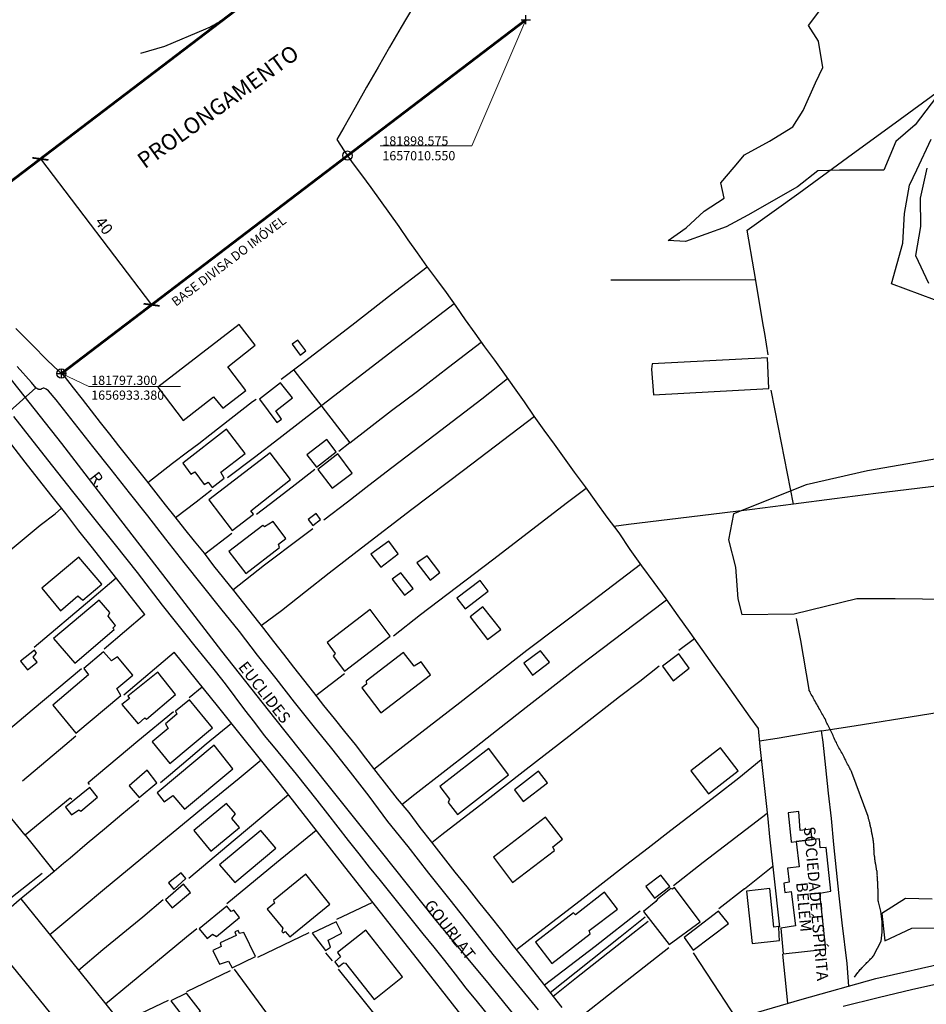
# Model space of a CAD drawing. Units: millimetres. Extents: x -1891 to 181262, y -1297 to 1654588867.
# Drawn here: x -843 to -646, y 620 to 835 of the extents above; entities that cross this region are included whole.
import ezdxf
from ezdxf.enums import TextEntityAlignment as Align

# ---------------------------------------------------------------- set-up
doc = ezdxf.new("R2010")
doc.units = ezdxf.units.MM
doc.header["$LTSCALE"] = 5
doc.header["$MEASUREMENT"] = 0
doc.header["$PDMODE"] = 2
doc.header["$PDSIZE"] = -2
doc.layers.get('0').update_dxf_attribs({"linetype": 'CONTINUOUS'})
doc.layers.get('DEFPOINTS').update_dxf_attribs({"linetype": 'CONTINUOUS'})
for name, color, linetype in [('Coordenadas', 7, 'CONTINUOUS'), ('Nome_Diretriz', 7, 'CONTINUOUS'), ('T-DIVIS-EXIS', 7, 'CONTINUOUS'), ('V-BANHADO', 102, 'CONTINUOUS'), ('V-CRUZAMENTO', 1, 'CONTINUOUS'), ('V-EDIFICACAO', 2, 'CONTINUOUS'), ('V-EDIFICACAO_IDENTIFICADA', 6, 'CONTINUOUS'), ('V-EIXO_DE_LOGRADOURO', 3, 'CONTINUOUS'), ('V-LOTE', 1, 'CONTINUOUS'), ('V-NOME_DOS_LOGRADOUROS', 7, 'CONTINUOUS'), ('V-QUADRA', 6, 'CONTINUOUS'), ('V-TESTADA', 5, 'CONTINUOUS'), ('V-VALETA', 153, 'CONTINUOUS')]:
    doc.layers.add(name, color=color, linetype=linetype)
doc.layers.add('L1', color=7, linetype='CONTINUOUS', lineweight=60)
doc.layers.add('Linhas de Cota', color=7, linetype='CONTINUOUS', lineweight=5)
doc.styles.get("Standard").update_dxf_attribs({"font": 'ARIAL.TTF'})
doc.dimstyles.new('ISO-25', dxfattribs={"dimtxt": 2.5, "dimasz": 2.5, "dimexe": 1.25, "dimexo": 0.625, "dimtad": 1, "dimtxsty": 'Standard', "dimblk": 'ARCHTICK', "dimcen": 0, "dimse1": 1, "dimse2": 1, "dimadec": 0, "dimazin": 0, "dimtfac": 1, "dimtmove": 0, "dimatfit": 3, "dimldrblk": 'ARCHTICK', "dimfxl": 0, "dimarcsym": 0})

# ---------------------------------------------------------------- blocks, each defined once
blk = doc.blocks.new('_ArchTick')
at = {"color": 0, "linetype": 'ByBlock', "const_width": 0.15}
blk.add_lwpolyline([(-0.5, -0.5), (0.5, 0.5)], dxfattribs=at)
blk = doc.blocks.new('*D65')
at = {"layer": 'Coordenadas', "color": 0, "lineweight": -2}
blk.add_line((181792.73, 1656980.19), (181816.97, 1656948.37), dxfattribs=at)
at = {"layer": 'DEFPOINTS', "color": 0}
for p in [(181792.74, 1656980.2), (181816.97, 1656948.37), (181816.99, 1656948.38)]:
    blk.add_point(p, dxfattribs=at)
at = {"layer": 'Coordenadas', "color": 0, "lineweight": -2, "xscale": 2.5, "yscale": 2.5, "zscale": 2.5}
for p, rotation in [((181792.73, 1656980.19), 127.3067150807686), ((181816.97, 1656948.37), 307.3067150807685)]:
    blk.add_blockref('_ArchTick', p, dxfattribs=dict(at, rotation=rotation))
at = {"layer": 'Coordenadas', "color": 0, "insert": (181806.36, 1656965.43), "char_height": 2.5, "attachment_point": 5, "rotation": 307.3067}
blk.add_mtext('40', dxfattribs=at)
blk = doc.blocks.new('2987.2V I_UPV')
at = {"layer": 'Coordenadas'}
for centre in [(-771.72, 805.008), (-834.11, 757.468)]:
    blk.add_circle(centre, 1, dxfattribs=at)
for p in [(-732.835, 834.638), (-834.11, 757.468)]:
    blk.add_point(p, dxfattribs=at)
at = {"layer": 'L1'}
for p, q in [((-858.353, 789.285), (-755.568, 867.605)), ((-834.11, 757.468), (-732.835, 834.638))]:
    blk.add_line(p, q, dxfattribs=at)
at = {"layer": 'Linhas de Cota'}
for p, q in [((-732.835, 834.638), (-744.627, 807.131)), ((-764.627, 807.131), (-744.627, 807.131)), ((-834.11, 757.468), (-828.112, 754.677)), ((-828.112, 754.677), (-808.112, 754.677))]:
    blk.add_line(p, q, dxfattribs=at)
at = {"layer": 'V-BANHADO'}
for points in [[(-645.37, 802.278), (-646.83, 795.738), (-646.75, 789.568), (-647.88, 783.238), (-645.06, 777.148)], [(-643.76, 773.558), (-653.12, 777.018), (-650.63, 785.898), (-650.3, 792.348), (-649.17, 798.558), (-647.55, 801.868), (-644.49, 808.598)], [(-643.28, 817.798), (-647.96, 811.708), (-652.15, 808.078), (-654.81, 801.828), (-664.41, 801.788), (-669.17, 801.668), (-673.6, 798.198), (-684.41, 792.028), (-689.17, 789.488), (-698.01, 786.248), (-701.82, 786.518), (-697.86, 789.258), (-693.97, 792.848), (-689.62, 795.708), (-690.31, 799.068), (-687.41, 802.468), (-685.12, 805.138), (-679.71, 808.148), (-674.6, 811.278), (-672.39, 814.828), (-669.64, 820.848), (-668.04, 824.248), (-669.03, 829.968), (-671.17, 833.368), (-668.72, 836.648)], [(-639.08, 739.618), (-658.31, 736.218), (-671.73, 733.228), (-687.52, 726.888), (-688.67, 721.198), (-687.11, 715.228), (-686.62, 708.308), (-685.72, 704.908), (-674.35, 705.078), (-660.69, 708.398), (-652.34, 708.438), (-640.39, 708.238)], [(-644.24, 642.838), (-650.05, 642.958), (-655.2, 639.688), (-654.55, 633.758), (-648.65, 636.538), (-639.98, 636.618)]]:
    blk.add_lwpolyline(points, dxfattribs=at)
at = {"layer": 'V-CRUZAMENTO'}
blk.add_lwpolyline([(-845.32, 749.268), (-839.648, 754.321), (-840.65, 755.538), (-843.73, 758.998)], dxfattribs=at)
at = {"layer": 'V-EDIFICACAO'}
for points in [[(-813.08, 754.518), (-807.58, 747.238), (-800.91, 752.358), (-798.88, 749.888), (-793.89, 753.738), (-797.81, 758.918), (-791.85, 763.638), (-795.36, 768.138), (-813.08, 754.518)], [(-782.58, 764.768), (-783.77, 763.908), (-782.01, 761.498), (-780.82, 762.428), (-782.58, 764.768)], [(-705.32, 759.608), (-705.47, 758.438), (-705, 752.828), (-679.85, 754.238), (-680.17, 760.908), (-705.32, 759.608)], [(-786.36, 755.418), (-790.94, 751.868), (-787.16, 746.818), (-786.13, 747.548), (-787.31, 749.308), (-783.69, 752.138), (-786.36, 755.418)], [(-807.66, 737.908), (-805.86, 735.508), (-805.03, 736.038), (-802.94, 733.298), (-802.09, 733.778), (-801.21, 732.648), (-798.59, 734.668), (-799.37, 735.958), (-794.02, 740.038), (-798.08, 745.358), (-807.66, 737.908)], [(-780.57, 739.768), (-778.51, 737.088), (-774.18, 740.378), (-776.25, 743.098), (-780.57, 739.768)], [(-801.95, 729.928), (-796.84, 723.258), (-792.23, 726.778), (-792.82, 727.548), (-784.12, 734.378), (-788.56, 740.158), (-801.95, 729.928)], [(-778.18, 736.558), (-775.05, 732.478), (-770.68, 735.778), (-773.85, 739.978), (-778.18, 736.558)], [(-780.27, 725.668), (-779.28, 724.328), (-777.62, 725.608), (-778.57, 726.918), (-780.27, 725.668)], [(-790.17, 724.338), (-797.59, 718.668), (-793.87, 713.878), (-786.55, 719.508), (-786.77, 720.248), (-785.14, 721.468), (-787.94, 725.218), (-789.8, 724.028), (-790.17, 724.338)], [(-766.62, 718.068), (-764.45, 715.238), (-760.65, 718.138), (-762.74, 720.948), (-766.62, 718.068)], [(-830.29, 717.448), (-838.39, 710.678), (-834.32, 705.728), (-830.52, 708.958), (-829.42, 708.028), (-825.3, 711.558), (-830.29, 717.448)], [(-756.59, 716.158), (-753.7, 712.378), (-751.56, 714.088), (-754.34, 717.728), (-756.59, 716.158)], [(-762.01, 712.658), (-759.3, 709.138), (-757.41, 710.568), (-760.07, 714.038), (-762.01, 712.658)], [(-747.88, 708.478), (-746.09, 706.148), (-741.02, 709.988), (-742.79, 712.318), (-747.88, 708.478)], [(-835.79, 699.688), (-831.18, 694.288), (-822.57, 701.628), (-822.9, 701.968), (-822.27, 702.538), (-823.92, 704.558), (-823.55, 705.388), (-825.86, 708.058), (-835.79, 699.688)], [(-742.19, 706.568), (-744.98, 704.428), (-741.18, 699.448), (-738.29, 701.628), (-742.19, 706.568)], [(-776.13, 698.848), (-774.39, 696.448), (-774.88, 695.848), (-772.34, 692.548), (-762.4, 700.188), (-766.81, 706.008), (-776.13, 698.848)], [(-843.04, 694.748), (-841.51, 692.838), (-839.38, 694.528), (-840.27, 695.628), (-839.51, 696.478), (-839.98, 697.118), (-843.04, 694.748)], [(-829.21, 693.138), (-828.2, 691.738), (-836, 685.128), (-830.94, 679.058), (-821.12, 687.258), (-822, 688.808), (-818.56, 691.708), (-821.85, 695.688), (-823.21, 694.838), (-824.89, 696.748), (-829.21, 693.138)], [(-759.5, 696.628), (-767.65, 690.348), (-767.56, 689.738), (-768.58, 688.958), (-764.43, 683.448), (-753.61, 691.768), (-755.64, 694.578), (-757.16, 693.688), (-759.5, 696.628)], [(-733.25, 694.338), (-731.36, 691.688), (-727.67, 694.508), (-729.63, 697.018), (-733.25, 694.338)], [(-703.04, 693.678), (-700.68, 690.488), (-697.24, 693.208), (-699.51, 696.338), (-703.04, 693.678)], [(-819.59, 687.088), (-819.28, 686.638), (-820.89, 685.278), (-817.38, 681.098), (-815.89, 682.368), (-815.54, 682.128), (-809.2, 687.498), (-813.11, 692.358), (-819.59, 687.088)], [(-809.24, 683.818), (-808.9, 683.168), (-811.37, 681.078), (-810.79, 680.088), (-814.32, 677.118), (-810.45, 672.438), (-801.15, 680.218), (-806.19, 686.338), (-809.24, 683.818)], [(-813.23, 666.048), (-811.72, 664.068), (-809.78, 665.428), (-807.24, 662.498), (-796.75, 671.268), (-800.79, 676.398), (-813.23, 666.048)], [(-751.59, 667.428), (-749.47, 664.648), (-749.8, 663.938), (-747.77, 661.298), (-736.58, 669.938), (-740.88, 675.718), (-751.59, 667.428)], [(-696.85, 670.818), (-693.02, 665.788), (-686.57, 670.858), (-690.4, 675.848), (-696.85, 670.818)], [(-815.38, 670.978), (-819.36, 667.528), (-817.15, 665.018), (-813.26, 668.238), (-815.38, 670.978)], [(-735.34, 666.688), (-733.45, 664.158), (-728.09, 668.188), (-730.07, 670.768), (-735.34, 666.688)], [(-833.21, 662.898), (-831.9, 661.208), (-830.27, 662.358), (-829.89, 662.068), (-826.24, 665.058), (-827.9, 667.228), (-833.21, 662.898)], [(-805.19, 657.808), (-801.52, 653.278), (-795.3, 658.448), (-796.91, 660.458), (-796.15, 661.438), (-798.08, 663.728), (-805.19, 657.808)], [(-739.9, 651.968), (-735.74, 646.458), (-726.6, 653.448), (-726.97, 654.288), (-724.85, 655.898), (-728.54, 660.738), (-739.9, 651.968)], [(-799.64, 650.328), (-796.27, 646.458), (-787.32, 653.998), (-790.62, 657.838), (-799.64, 650.328)], [(-810.78, 646.378), (-809.62, 644.918), (-806.99, 647.328), (-807.96, 648.618), (-810.78, 646.378)], [(-787.89, 642.588), (-787.67, 641.968), (-789.23, 640.658), (-785.83, 636.488), (-786.03, 635.808), (-785.76, 635.528), (-785.28, 635.768), (-784.31, 634.638), (-775.58, 641.748), (-780.84, 648.278), (-787.89, 642.588)], [(-706.7, 645.578), (-704.77, 643.038), (-701.47, 645.588), (-703.37, 648.108), (-706.7, 645.578)], [(-811.38, 642.688), (-809.96, 640.948), (-805.93, 644.288), (-807.45, 646.148), (-811.38, 642.688)], [(-722, 639.458), (-722.41, 639.868), (-730.73, 633.448), (-727.18, 628.828), (-718.81, 635.278), (-719.02, 636.018), (-712.86, 640.698), (-715.66, 644.348), (-722, 639.458)], [(-704.14, 642.878), (-704.46, 642.318), (-707.17, 640.158), (-701.61, 632.968), (-694.79, 637.898), (-700.45, 645.378), (-700.87, 644.998), (-701.19, 645.168), (-704.14, 642.878)], [(-684.7, 644.608), (-683.49, 633.198), (-677.52, 633.818), (-677.61, 635.008), (-677.7, 636.898), (-678.76, 636.768), (-679.62, 645.188), (-684.7, 644.608)], [(-804.08, 636.408), (-802.33, 634.248), (-801.13, 635.218), (-800.26, 634.728), (-795.3, 638.838), (-796.51, 640.468), (-797.06, 640.178), (-798.06, 641.318), (-804.08, 636.408)], [(-690.82, 640.218), (-698.32, 634.478), (-696.33, 631.688), (-688.67, 637.558), (-690.82, 640.218)], [(-779.42, 635.408), (-776.49, 631.648), (-775.42, 632.378), (-775.96, 633.918), (-772.98, 635.448), (-774.22, 637.898), (-779.42, 635.408)], [(-799.48, 633.288), (-799.29, 632.548), (-801.05, 631.648), (-799.63, 628.698), (-797.67, 629.318), (-796.85, 627.848), (-791.8, 630.368), (-794.29, 635.608), (-795.28, 635.358), (-795.57, 635.988), (-796.32, 635.728), (-795.99, 634.948), (-799.48, 633.288)], [(-773.87, 631.198), (-773.24, 630.298), (-774.51, 629.148), (-773.69, 628.108), (-772.58, 628.948), (-772.18, 628.858), (-765.9, 620.978), (-759.72, 625.908), (-767.75, 636.078), (-773.87, 631.198)], [(-806.85, 622.338), (-810.23, 620.658), (-806.76, 616.158), (-803.79, 618.408), (-806.85, 622.338)]]:
    blk.add_lwpolyline(points, close=True, dxfattribs=at)
at = {"layer": 'V-EDIFICACAO_IDENTIFICADA'}
for points in [[(-670.41, 655.838), (-670.7, 658.118), (-673.04, 657.838), (-673.33, 661.928), (-675.62, 661.658), (-674.98, 655.398), (-674.97, 655.308), (-673.89, 655.418)], [(-667.41, 631.908), (-668.72, 644.178), (-666.36, 644.578), (-667.34, 654.118), (-668.63, 654.028), (-668.81, 656.018), (-673.89, 655.438), (-673.27, 649.908), (-675.76, 649.638), (-675.41, 646.558), (-676.56, 646.338), (-676.34, 644.328), (-674.96, 644.508), (-674.07, 636.998), (-677.27, 636.548), (-676.74, 630.888), (-667.41, 631.908)]]:
    blk.add_lwpolyline(points, close=True, dxfattribs=at)
at = {"layer": 'V-EIXO_DE_LOGRADOURO'}
blk.add_lwpolyline([(-538.06, 471.838), (-560.87, 483.898), (-587.63, 495.108), (-614.39, 505.678), (-641.15, 516.248), (-667.91, 526.818), (-685.64, 533.188), (-697.57, 556.498), (-708.21, 577.228), (-718.69, 593.928), (-729.17, 609.978), (-740.78, 624.258), (-752.71, 638.538), (-764.32, 653.138), (-775.93, 667.738), (-787.54, 682.338), (-799.15, 696.938), (-810.76, 712.028), (-822.37, 727.118), (-833.98, 742.208), (-845.75, 757.128), (-854.07, 766.648)], dxfattribs=at)
at = {"layer": 'V-LOTE'}
for points in [[(-757.49, 837.328), (-760.03, 832.998), (-762.55, 828.648), (-765.05, 824.278), (-767.55, 819.908), (-770.05, 815.518), (-772.55, 811.128), (-774.08, 808.498), (-772.43, 806.048), (-770.71, 803.518), (-768.69, 800.808), (-766.65, 798.038), (-764.61, 795.208), (-762.57, 792.378), (-760.55, 789.508), (-758.53, 786.638), (-756.51, 783.768), (-754.49, 780.898), (-752.33, 778.008), (-750.19, 775.118), (-748.11, 772.168), (-746.03, 769.218), (-743.95, 766.268), (-741.87, 763.318), (-739.67, 760.368), (-737.51, 757.348), (-735.35, 754.328), (-733.21, 751.268), (-731.07, 748.208), (-728.89, 745.148), (-726.69, 742.088), (-724.49, 739.028), (-722.29, 735.968), (-719.93, 732.768), (-717.57, 729.528), (-715.17, 726.128), (-712.59, 722.728), (-710.13, 719.128), (-707.59, 715.528), (-704.95, 711.928), (-702.31, 708.328), (-699.69, 704.648), (-697.07, 700.968), (-694.45, 697.288), (-691.83, 693.608), (-689.21, 689.928), (-686.59, 686.248), (-683.97, 682.568), (-682.21, 680.088), (-681.8, 676.148), (-681.39, 672.208), (-680.96, 668.268), (-680.53, 664.328), (-680.1, 660.388), (-679.67, 656.448), (-679.24, 652.508), (-678.81, 648.568), (-678.38, 644.628), (-677.95, 640.668), (-677.52, 636.708)], [(-679.99, 761.578), (-680.72, 766.178), (-681.01, 767.708), (-683.02, 779.898), (-684.55, 788.758), (-673.33, 796.838), (-662.72, 804.568), (-651.23, 812.938), (-639.62, 821.428), (-627.37, 830.358), (-622.05, 834.388), (-618.58, 839.648), (-612.94, 848.378), (-606.49, 858.198), (-597.75, 871.428)], [(-771.72, 805.008), (-775.3, 802.298), (-783.54, 796.068), (-793.35, 788.568), (-802.95, 781.268), (-812.47, 774.018), (-822.37, 766.398), (-832.19, 758.938), (-834.11, 757.468)], [(-844.03, 767.268), (-840.58, 763.808), (-837.13, 760.348), (-833.52, 756.908), (-831.56, 754.378), (-829.6, 751.848), (-827.64, 749.318), (-825.64, 746.788), (-823.64, 744.258), (-821.64, 741.708), (-819.64, 739.158), (-817.58, 736.608), (-815.52, 734.058), (-813.48, 731.448), (-811.46, 728.818), (-809.4, 726.188), (-807.28, 723.558), (-805.14, 720.928), (-803, 718.298), (-800.94, 715.548), (-798.76, 712.838), (-796.58, 710.128), (-794.4, 707.418), (-792.24, 704.628), (-790.06, 701.838), (-787.88, 699.048), (-785.7, 696.258), (-783.52, 693.468), (-781.34, 690.678), (-779.16, 687.888), (-776.96, 685.098), (-774.66, 682.268), (-772.36, 679.438), (-770.06, 676.588), (-767.82, 673.618), (-765.54, 670.648), (-763.24, 667.678), (-760.9, 664.708), (-758.38, 661.738), (-755.96, 658.478), (-753.4, 655.238), (-750.84, 651.998), (-748.28, 648.758), (-745.72, 645.518), (-743.14, 642.258), (-740.66, 639.238), (-738.12, 636.038), (-735.58, 632.698), (-732.96, 629.358), (-730.32, 625.998), (-727.68, 622.638), (-724.96, 619.238)], [(-688.48, 616.348), (-672.56, 621.048), (-656.52, 625.548), (-640.48, 629.208)], [(-754.32, 780.678), (-762.15, 774.718), (-770.8, 767.978), (-782.02, 759.308), (-786.15, 756.158)], [(-682.69, 777.918), (-699.28, 777.868), (-714.28, 777.828)], [(-748.49, 772.708), (-760.6, 763.398), (-771.26, 755.138), (-781.19, 747.538), (-786.7, 743.268), (-791.99, 739.178), (-797.9, 734.758)], [(-771.22, 742.338), (-762.12, 749.378), (-756.44, 753.638), (-749.7, 758.878), (-742.58, 764.328)], [(-783.44, 758.228), (-771.21, 742.328), (-773.58, 740.458)], [(-776.88, 725.578), (-771.69, 729.488), (-767.05, 733.158), (-762.03, 736.968), (-752.58, 744.148), (-742.45, 751.948), (-736.8, 756.358)], [(-638.56, 733.478), (-647.54, 732.408), (-656.52, 731.338), (-665.5, 730.148), (-674.48, 728.958), (-683.46, 727.848), (-692.44, 726.738), (-701.42, 725.628), (-710.44, 724.518), (-713.64, 724.118)], [(-674.49, 728.958), (-677.71, 745.668), (-679.32, 753.838)], [(-815.26, 733.728), (-809.91, 737.958), (-806.63, 740.418), (-804.17, 742.248), (-801.71, 744.078), (-799.39, 745.908), (-797.07, 747.738), (-794.75, 749.548), (-792.41, 751.338), (-791.6, 751.918)], [(-730.97, 748.068), (-734.29, 745.548), (-746.4, 736.308), (-757.7, 727.808), (-768.66, 719.368), (-775.71, 713.948), (-780.88, 709.848), (-786.13, 705.748), (-790.54, 702.458)], [(-815.9, 704.928), (-824.39, 715.748), (-827.33, 719.448), (-830.27, 723.188), (-833.13, 726.928), (-836.11, 730.668), (-839.09, 734.408), (-841.99, 738.148), (-844.89, 741.888)], [(-778.87, 736.518), (-783.76, 732.718), (-788.77, 728.868), (-791.58, 726.738)], [(-719.65, 732.388), (-723.77, 729.318), (-740.13, 716.798), (-755.79, 704.838), (-761.66, 700.218)], [(-801.39, 732.018), (-804.74, 729.408), (-809.22, 725.968)], [(-886.38, 712.118), (-881.76, 706.478), (-878.69, 702.508), (-875.52, 698.538), (-873.25, 695.728), (-868.2, 699.888), (-861.02, 705.848), (-858.54, 707.958), (-851.1, 714.198), (-846.14, 718.248), (-838.7, 724.388), (-835.47, 726.878), (-834.08, 728.118)], [(-796.75, 710.338), (-789.79, 715.718), (-781.88, 721.738), (-779.3, 723.698)], [(-796.94, 722.578), (-802.85, 718.088)], [(-765.96, 671.188), (-762.18, 674.138), (-747.26, 685.758), (-732.64, 697.178), (-718.25, 707.948), (-707.86, 715.908)], [(-668.34, 679.518), (-661.23, 680.658), (-646.8, 682.998), (-637.3, 684.478)], [(-822.13, 712.868), (-827.44, 708.328), (-840.04, 697.728)], [(-759.85, 663.468), (-757.01, 665.728), (-744.68, 675.308), (-732.76, 684.748), (-720.97, 693.838), (-709.02, 702.948), (-702.14, 708.098)], [(-815.9, 704.928), (-824.78, 697.338)], [(-696.09, 699.588), (-699.49, 697.098)], [(-826.63, 558.048), (-819.32, 561.968), (-810.43, 566.798), (-801.58, 571.628), (-799.92, 572.578), (-790.14, 577.068), (-779.43, 581.858), (-768.72, 586.608), (-758.01, 591.198), (-747.38, 595.138), (-737.84, 599.238), (-733.75, 600.998), (-742.8, 612.278), (-754.88, 627.738), (-771.53, 648.908), (-786.31, 667.828), (-799.8, 684.638), (-809.48, 696.728)], [(-820.46, 687.398), (-809.48, 696.728)], [(-703.73, 693.688), (-707.99, 690.278), (-712.39, 686.958), (-723.47, 678.348), (-732.79, 671.108), (-741.99, 663.908), (-751.13, 656.868), (-753.32, 655.138)], [(-829.75, 693.038), (-840.51, 684.048), (-849.5, 676.518)], [(-772.35, 691.998), (-778.59, 687.158)], [(-806.22, 686.838), (-803.38, 689.118)], [(-827.94, 667.848), (-828.26, 668.278), (-817.45, 677.348), (-809.66, 683.788)], [(-842.02, 656.828), (-835.69, 648.878), (-843.31, 642.608), (-847.55, 639.018), (-851.34, 636.098), (-856.46, 642.548), (-861.66, 649.018), (-866.86, 655.408), (-871.86, 661.678), (-876.86, 667.948), (-881.86, 674.098), (-887.22, 680.898)], [(-797.03, 681.178), (-802.56, 676.638), (-806.44, 673.318), (-810.32, 669.998), (-812.52, 668.228)], [(-662.41, 623.898), (-662.56, 625.798), (-662.8, 628.798), (-663.85, 637.708), (-664.54, 643.538), (-665.1, 649.168), (-665.66, 654.798), (-666.22, 660.428), (-666.82, 665.978), (-667.42, 671.528), (-668.02, 677.078), (-668.34, 679.518), (-678.02, 677.908), (-681.92, 677.278)], [(-842.6, 668.638), (-833.38, 676.458), (-830.96, 678.428)], [(-790.58, 673.158), (-795.33, 669.188), (-803.09, 662.858), (-804.81, 661.468), (-815.1, 652.978), (-824.7, 644.988), (-834.44, 636.878), (-836.65, 635.098)], [(-681.49, 673.208), (-686.37, 669.238), (-691.29, 665.428), (-696.25, 661.618), (-701.21, 657.808), (-706.17, 653.998), (-711.13, 650.188), (-716.05, 646.298), (-721.01, 642.448), (-726.01, 638.598), (-731.01, 634.748), (-734.84, 631.758)], [(-831.85, 664.578), (-832.21, 664.878), (-842.02, 656.828), (-848.19, 664.318)], [(-817.25, 664.368), (-820.93, 661.298), (-824.69, 658.138), (-828.45, 654.978), (-832.21, 651.818), (-833.62, 650.628), (-835.69, 648.878)], [(-784.56, 665.588), (-796.21, 655.848), (-806.33, 647.368)], [(-680.23, 661.538), (-694.15, 650.818), (-700.67, 645.778)], [(-798, 641.918), (-787.19, 650.808), (-778.57, 657.918)], [(-685.15, 645.128), (-682.24, 647.458), (-678.97, 650.038)], [(-690.74, 640.808), (-685.14, 645.138)], [(-842.97, 642.888), (-830.38, 627.368), (-821.12, 615.868), (-810.74, 620.818)], [(-830.37, 627.358), (-825.06, 631.858), (-816.37, 639.018), (-811.89, 642.768)], [(-774.01, 638.478), (-766.22, 642.158)], [(-707.93, 640.228), (-717.75, 632.518), (-728.79, 624.058)], [(-727.55, 622.468), (-721.89, 627.028), (-712.24, 634.628), (-706.82, 638.998)], [(-706.17, 637.968), (-709.51, 635.358), (-721.79, 625.678), (-726.87, 621.618)], [(-851.34, 636.098), (-843.03, 625.998), (-837.69, 619.468), (-832.43, 612.898)], [(-824.49, 620.048), (-813.58, 629.028), (-806.81, 634.658), (-804.59, 636.448)], [(-791.29, 630.198), (-780.1, 635.558)], [(-722.37, 615.998), (-712.44, 623.848), (-701.63, 632.278)], [(-776.54, 631.118), (-775.08, 629.398)], [(-696.38, 631.108), (-690.66, 622.498), (-686.97, 616.798)], [(-676.86, 630.818), (-676.08, 623.078), (-675.78, 620.098)], [(-806.73, 622.738), (-797.22, 627.268)], [(-796.41, 627.558), (-788.55, 616.898), (-779.55, 604.668), (-777.27, 601.608), (-768.19, 589.258), (-766.85, 587.408)], [(-773.79, 627.588), (-768.06, 620.558), (-763.99, 615.458)]]:
    blk.add_lwpolyline(points, dxfattribs=at)
at = {"layer": 'V-QUADRA'}
for points in [[(-640.88, 624.838), (-648.46, 623.128), (-656.04, 621.338), (-663.62, 619.458)], [(-730.1, 618.728), (-735.02, 624.758), (-739.94, 630.788), (-744.7, 636.778), (-749.34, 642.688), (-753.98, 648.518), (-758.46, 654.308), (-762.94, 659.778), (-767.01, 665.328), (-771.08, 670.548), (-775.15, 675.688), (-779.22, 680.748), (-783.29, 685.808), (-787.28, 690.988), (-791.31, 696.048), (-795.3, 701.188), (-799.33, 706.208), (-803.32, 711.228), (-807.31, 716.288), (-811.3, 721.348), (-815.29, 726.408), (-819.28, 731.468), (-823.27, 736.528), (-827.26, 741.588), (-831.25, 746.648), (-835.24, 751.708), (-836.9, 753.708), (-837.41, 754.058), (-837.73, 754.228), (-837.94, 754.248), (-838.07, 754.248), (-838.2, 754.188), (-838.41, 754.108), (-838.62, 754.018), (-838.88, 753.978), (-839.09, 753.998), (-839.13, 754.038), (-839.24, 754.038), (-839.29, 754.108), (-839.31, 754.128), (-839.4, 754.148), (-839.4, 754.188), (-839.54, 754.248), (-839.54, 754.248), (-839.63, 754.298), (-840.65, 755.538), (-843.73, 758.998)], [(-740.87, 617.398), (-743.39, 620.418), (-745.81, 623.438), (-748.19, 626.458), (-750.51, 629.478), (-752.85, 632.388), (-755.19, 635.298), (-757.53, 638.208), (-759.87, 641.118), (-762.21, 644.028), (-764.55, 646.938), (-766.89, 649.848), (-769.19, 652.758), (-771.47, 655.668), (-773.75, 658.578), (-776.03, 661.488), (-778.31, 664.398), (-780.59, 667.268), (-782.87, 670.138), (-785.19, 672.928), (-787.49, 675.738), (-789.79, 678.548), (-791.93, 681.358), (-794.07, 684.168), (-796.21, 686.978), (-798.35, 689.768), (-800.51, 692.538), (-802.71, 695.268), (-804.91, 697.998), (-807.21, 700.888), (-809.51, 703.778), (-811.75, 706.568), (-812.05, 706.938), (-817.48, 714.068), (-822.31, 720.098), (-827.02, 725.968), (-831.61, 731.718), (-831.61, 731.718), (-836, 737.268), (-840.23, 742.698), (-844.46, 748.128)]]:
    blk.add_lwpolyline(points, dxfattribs=at)
at = {"layer": 'V-TESTADA'}
for points in [[(-844.03, 767.268), (-840.58, 763.808), (-837.13, 760.348), (-833.52, 756.908), (-831.56, 754.378), (-829.6, 751.848), (-827.64, 749.318), (-825.64, 746.788), (-823.64, 744.258), (-821.64, 741.708), (-819.64, 739.158), (-817.58, 736.608), (-815.52, 734.058), (-813.48, 731.448), (-811.46, 728.818), (-809.4, 726.188), (-807.28, 723.558), (-805.14, 720.928), (-803, 718.298), (-800.94, 715.548), (-798.76, 712.838), (-796.58, 710.128), (-794.4, 707.418), (-792.24, 704.628), (-790.06, 701.838), (-787.88, 699.048), (-785.7, 696.258), (-783.52, 693.468), (-781.34, 690.678), (-779.16, 687.888), (-776.96, 685.098), (-774.66, 682.268), (-772.36, 679.438), (-770.06, 676.588), (-767.82, 673.618), (-765.54, 670.648), (-763.24, 667.678), (-760.9, 664.708), (-758.38, 661.738), (-755.96, 658.478), (-753.4, 655.238), (-750.84, 651.998), (-748.28, 648.758), (-745.72, 645.518), (-743.14, 642.258), (-740.66, 639.238), (-738.12, 636.038), (-735.58, 632.698), (-732.96, 629.358), (-730.32, 625.998), (-727.68, 622.638), (-724.96, 619.238)], [(-688.48, 616.348), (-672.56, 621.048), (-656.52, 625.548), (-640.48, 629.208)], [(-815.9, 704.928), (-824.39, 715.748), (-827.33, 719.448), (-830.27, 723.188), (-833.13, 726.928), (-836.11, 730.668), (-839.09, 734.408), (-841.99, 738.148), (-844.89, 741.888)], [(-826.63, 558.048), (-819.32, 561.968), (-810.43, 566.798), (-801.58, 571.628), (-799.92, 572.578), (-790.14, 577.068), (-779.43, 581.858), (-768.72, 586.608), (-758.01, 591.198), (-747.38, 595.138), (-737.84, 599.238), (-733.75, 600.998), (-742.8, 612.278), (-754.88, 627.738), (-771.53, 648.908), (-786.31, 667.828), (-799.8, 684.638), (-809.48, 696.728)]]:
    blk.add_lwpolyline(points, dxfattribs=at)
at = {"layer": 'V-VALETA'}
for points in [[(-816.81, 827.338), (-811.52, 828.858), (-802.58, 832.638), (-801.97, 832.918), (-801.95, 832.918), (-801.82, 832.958), (-801.8, 833.028), (-801.71, 833.028), (-801.59, 833.108), (-801.52, 833.128), (-801.48, 833.178), (-801.44, 833.178), (-801.42, 833.238), (-801.29, 833.238), (-801.2, 833.318), (-801.18, 833.318), (-801.09, 833.368), (-801.01, 833.408), (-800.77, 833.538), (-800.56, 833.668), (-800.35, 833.788), (-800.11, 833.918), (-799.92, 834.048), (-799.73, 834.178), (-799.52, 834.328), (-799.32, 834.458), (-799.13, 834.578), (-798.9, 834.748)], [(-661.15, 625.838), (-660.42, 626.858), (-660.39, 626.858), (-660.34, 626.948), (-660.3, 626.968), (-660.24, 627.078), (-660.09, 627.288), (-659.94, 627.498), (-659.73, 627.668), (-659.58, 627.838), (-659.45, 627.928), (-659.32, 628.118), (-659.11, 628.308), (-658.94, 628.498), (-658.74, 628.668), (-658.64, 628.798), (-658.45, 629.018), (-658.23, 629.208), (-658.02, 629.418), (-657.83, 629.608), (-657.68, 629.808), (-657.46, 629.998), (-657.25, 630.208), (-657.12, 630.398), (-656.95, 630.568), (-656.93, 630.658), (-655.39, 633.678), (-655.13, 635.668), (-655.17, 637.918), (-655.43, 640.208), (-655.91, 642.278), (-655.99, 642.458), (-655.99, 642.628), (-655.99, 642.798), (-655.99, 642.968), (-655.99, 643.138), (-655.99, 643.308), (-655.99, 643.488), (-655.99, 643.658), (-655.99, 643.828), (-655.99, 643.998), (-655.99, 644.208), (-655.99, 644.378), (-656.01, 644.548), (-656.01, 644.718), (-656.04, 644.888), (-656.04, 645.058), (-656.06, 645.228), (-656.08, 645.408), (-656.1, 645.578), (-656.12, 645.748), (-656.12, 645.918), (-656.12, 646.128), (-656.12, 646.298), (-656.12, 646.468), (-656.12, 646.638), (-656.14, 646.808), (-656.14, 646.978), (-656.14, 647.148), (-656.17, 647.328), (-656.17, 647.498), (-656.17, 647.668), (-656.21, 647.838), (-656.16, 648.048), (-656.21, 648.218), (-656.21, 648.388), (-656.23, 648.558), (-656.25, 648.728), (-656.25, 648.898), (-656.29, 649.068), (-656.34, 649.248), (-656.36, 649.418), (-656.38, 649.588), (-656.42, 649.758), (-656.42, 649.928), (-656.46, 650.098), (-656.51, 650.268), (-656.53, 650.438), (-656.59, 650.608), (-656.59, 650.778), (-656.63, 650.948), (-656.63, 651.118), (-656.68, 651.288), (-656.72, 651.458), (-656.72, 651.638), (-656.76, 651.848), (-656.76, 652.018), (-656.78, 652.188), (-656.8, 652.358), (-656.85, 652.528), (-656.85, 652.698), (-656.85, 652.868), (-656.87, 653.038), (-656.89, 653.208), (-656.89, 653.378), (-656.91, 653.558), (-656.93, 653.768), (-656.91, 653.938), (-656.93, 654.018), (-656.93, 654.368), (-656.95, 654.538), (-656.95, 654.538), (-656.98, 654.708), (-656.98, 654.878), (-656.98, 655.028), (-657.06, 655.048), (-657.02, 655.218), (-657.04, 655.338), (-657.06, 655.518), (-657.08, 655.688), (-657.1, 655.858), (-657.1, 656.028), (-657.14, 656.198), (-657.19, 656.368), (-657.23, 656.538), (-657.23, 656.708), (-657.27, 656.768), (-657.32, 656.878), (-657.34, 657.048), (-657.36, 657.228), (-657.4, 657.398), (-657.45, 657.608), (-657.47, 657.778), (-657.49, 657.948), (-657.55, 658.118), (-657.57, 658.288), (-657.62, 658.458), (-657.66, 658.628), (-657.7, 658.798), (-657.72, 658.968), (-657.77, 659.148), (-657.83, 659.318), (-657.85, 659.528), (-657.92, 659.698), (-657.96, 659.868), (-658, 660.038), (-658.04, 660.208), (-658.09, 660.378), (-658.13, 660.548), (-658.17, 660.718), (-658.19, 660.888), (-661.73, 670.488), (-661.79, 670.688), (-661.93, 670.838), (-661.99, 670.978), (-662.07, 671.048), (-662.07, 671.138), (-662.14, 671.148), (-662.14, 671.318), (-662.2, 671.368), (-662.27, 671.498), (-662.33, 671.628), (-662.35, 671.688), (-662.48, 671.988), (-662.67, 672.288), (-662.82, 672.588), (-662.97, 672.888), (-663.08, 673.178), (-663.29, 673.478), (-663.42, 673.778), (-663.57, 674.078), (-663.72, 674.378), (-663.85, 674.678), (-664.06, 674.978), (-664.21, 675.278), (-664.36, 675.568), (-664.57, 675.868), (-664.72, 676.128), (-664.85, 676.428), (-665, 676.728), (-665.12, 677.018), (-665.3, 677.318), (-665.45, 677.618), (-665.57, 677.918), (-665.72, 678.218), (-665.85, 678.518), (-665.98, 678.818), (-666.13, 679.118), (-666.28, 679.408), (-666.42, 679.708), (-666.51, 679.868), (-666.79, 680.398), (-666.88, 680.688), (-667.09, 680.988), (-667.17, 681.248), (-667.32, 681.548), (-667.45, 681.848), (-667.6, 682.148), (-667.81, 682.438), (-667.96, 682.738), (-668.11, 683.038), (-668.28, 683.338), (-668.45, 683.638), (-668.6, 683.938), (-668.75, 684.238), (-668.97, 684.528), (-669.11, 684.828), (-669.22, 685.088), (-669.35, 685.388), (-669.58, 685.688), (-669.73, 685.988), (-669.95, 686.278), (-669.95, 686.278), (-670.08, 686.578), (-670.22, 686.878), (-670.38, 687.178), (-670.59, 687.478), (-670.74, 687.778), (-670.86, 688.078), (-671.02, 688.378), (-671.09, 688.588), (-672.88, 699.268), (-673.83, 704.018)], [(-875.99, 678.458), (-873.52, 675.068), (-867.25, 667.118), (-860.53, 658.558), (-854.2, 650.418), (-847.19, 641.518), (-838.3, 648.528)]]:
    blk.add_lwpolyline(points, dxfattribs=at)
at = {"layer": 'Coordenadas'}
for s, p in [('181898.575', (-764.113, 807.206)), ('1657010.550', (-764.113, 803.968)), ('181797.300', (-827.597, 754.996)), ('1656933.380', (-827.597, 751.758))]:
    blk.add_text(s, height=2, dxfattribs=at).set_placement(p)
blk.add_text('BASE DIVISA DO IMÓVEL', height=2, rotation=37.223, dxfattribs=at).set_placement((-809.118, 772.022))
at = {"layer": 'Nome_Diretriz'}
blk.add_text('PROLONGAMENTO', height=3.5, rotation=35.84969, dxfattribs=at).set_placement((-815.921, 802.001))
at = {"layer": 'V-NOME_DOS_LOGRADOUROS'}
for s, height, rotation, p in [('R.', 2.5, 308, (-828.72, 734.328)), ('EUCLIDES', 2.5, 308, (-796.29, 692.978)), ('SOCIEDADE ESPÍRITA', 2.50002, 275, (-673.04, 658.518)), ('BELÉM', 2.5, 275, (-674.69, 646.378)), ('GOURLAT', 2.5, 308, (-755.75, 641.018))]:
    blk.add_text(s, height=height, rotation=rotation, dxfattribs=at).set_placement(p, align=Align.BOTTOM_LEFT)
at = {"layer": 'Coordenadas'}
dim = blk.add_aligned_dim(p1=(-838.667, 804.285), p2=(-814.424, 772.469), distance=-0.017, dimstyle='ISO-25', dxfattribs=at)
dim.commit()
dim.dimension.update_dxf_attribs({"geometry": '*D65', "text_midpoint": (-825.046, 789.519), "insert": (-182631.41, -1656175.912)})

msp = doc.modelspace()

# ---------------------------------------------------------------- block references
at = {"layer": 'T-DIVIS-EXIS', "linetype": 'Continuous'}
msp.add_blockref('2987.2V I_UPV', (0, 0), dxfattribs=at)

doc.saveas('drawing.dxf')
